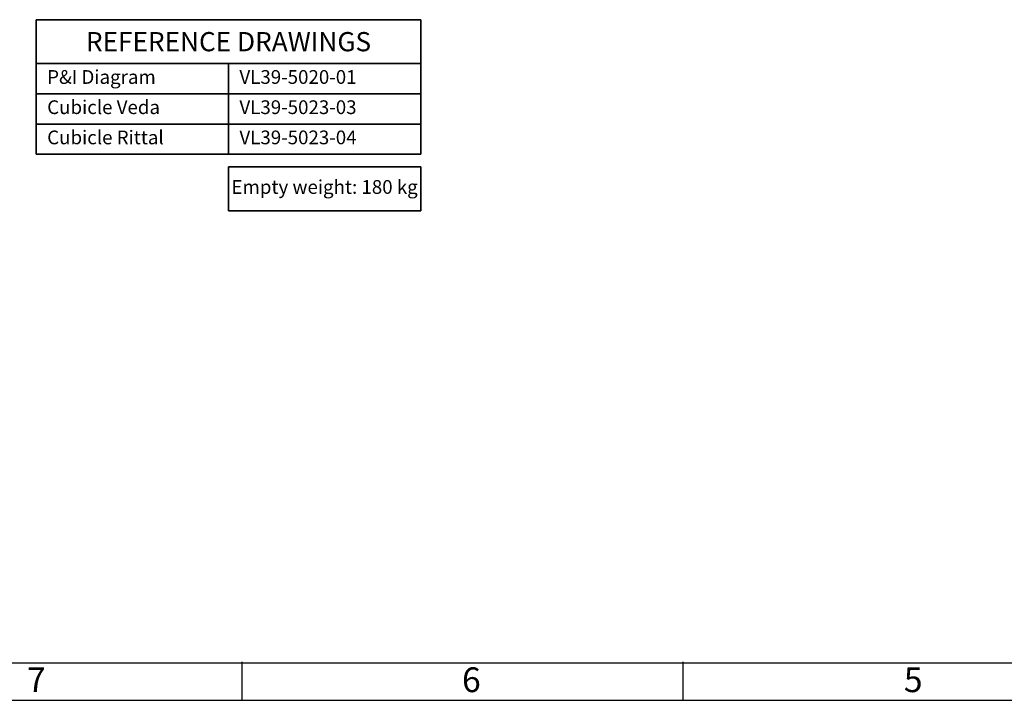
# Paper-space layout 'Sheet_1' of a CAD drawing. Extents: x 12 to 829, y 13 to 581.
# Drawn here: x 300 to 479, y 13 to 137 of the extents above; entities that cross this region are included whole.
import ezdxf

# ---------------------------------------------------------------- set-up
doc = ezdxf.new("R2010")
doc.units = 0
doc.layers.get('0').update_dxf_attribs({"lineweight": 25})
doc.layers.add('Sketch Geometry(OMA)', color=7, linetype='Continuous', lineweight=35)
doc.layers.add('Symbols(OMA)', color=7, linetype='Continuous', lineweight=25)
doc.styles.add('ROMANS_79-Arial', font='ARIAL.TTF')
doc.styles.add('Vacon', font='ARIAL.TTF')

# ---------------------------------------------------------------- blocks, each defined once
blk = doc.blocks.new('Borders Citec A1')
at = {"color": 7, "linetype": 'Continuous'}
for p, q in [((18.84, 19.84), (822.16, 19.84)), ((340.2, 20), (340.2, 13)), ((420.5, 20), (420.5, 13)), ((12, 13), (829, 13))]:
    blk.add_line(p, q, dxfattribs=at)
at = {"color": 7, "style": 'ROMANS_79-Arial'}
for s, p in [('7', (301.1, 14.49)), ('6', (380.29, 14.49)), ('5', (460.73, 14.49))]:
    blk.add_text(s, height=4.5, dxfattribs=at).set_placement(p)

psp = doc.layouts.new('Sheet_1')

# ---------------------------------------------------------------- linework, layer by layer
at = {"layer": 'Sketch Geometry(OMA)', "color": 7}
for p, q in [((302.77, 112.38), (302.77, 136.88)), ((302.77, 136.88), (372.77, 136.88)), ((372.77, 136.88), (372.77, 112.38)), ((302.77, 128.88), (372.77, 128.88)), ((337.77, 128.88), (337.77, 112.38)), ((302.77, 123.38), (372.77, 123.38)), ((302.77, 117.88), (372.77, 117.88)), ((372.77, 112.38), (302.77, 112.38)), ((337.77, 110.1), (372.77, 110.1)), ((337.77, 102.1), (337.77, 110.1)), ((372.77, 110.1), (372.77, 102.1)), ((372.77, 102.1), (337.77, 102.1))]:
    psp.add_line(p, q, dxfattribs=at)

# ---------------------------------------------------------------- block references
psp.add_blockref('Borders Citec A1', (0, 0))

# ---------------------------------------------------------------- texts
at = {"layer": 'Symbols(OMA)', "color": 7, "style": 'Vacon'}
for s, insert, char_height, width, attachment_point in [('\\fArial|b0|i0;\\H3.5000;REFERENCE DRAWINGS', (337.78, 132.88), 3.5, 70.0126, 5), ('P&I Diagram', (304.77, 126.13), 2.5, 33.0005, 4), ('VL39-5020-01', (339.77, 126.13), 2.5, 33.0011, 4), ('Cubicle Veda', (304.77, 120.63), 2.5, 32.9984, 4), ('VL39-5023-03', (339.77, 120.63), 2.5, 33.0013, 4), ('Cubicle Rittal', (304.77, 115.13), 2.5, 33.004, 4), ('VL39-5023-04', (339.77, 115.13), 2.5, 32.9992, 4), ('Empty weight: 180 kg', (355.27, 106.11), 2.5, 34.994, 5)]:
    psp.add_mtext(s, dxfattribs=dict(at, insert=insert, char_height=char_height, width=width, attachment_point=attachment_point))

doc.saveas('drawing.dxf')
